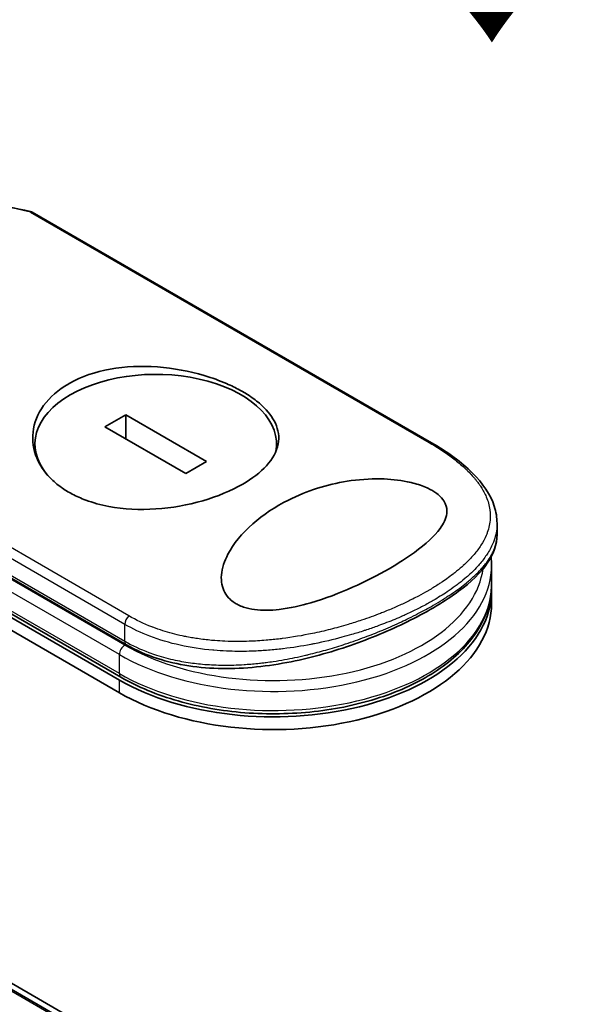
# Model space of a CAD drawing. Units: millimetres. Extents: x 72 to 7942, y 40 to 1451.
# Drawn here: x 430 to 476, y 957 to 1036 of the extents above; entities that cross this region are included whole.
import ezdxf

# ---------------------------------------------------------------- set-up
doc = ezdxf.new("R2010")
doc.units = ezdxf.units.MM
doc.header["$LTSCALE"] = 5
for name, color, linetype, lineweight in [('Symbol (ISO)', 7, 'Continuous', 18), ('Visible (ISO)', 7, 'Continuous', 35), ('Visible Narrow (ISO)', 7, 'Continuous', 25)]:
    doc.layers.add(name, color=color, linetype=linetype, lineweight=lineweight)
doc.styles.add('Note Text (TK)', font='MS PGothic.ttf')

msp = doc.modelspace()

# ---------------------------------------------------------------- linework, layer by layer
at = {"layer": 'Visible (ISO)'}
for p, q in [((475.5311, 932.1472), (296.9563, 1035.2474)), ((474.4921, 932.2616), (297.8143, 1034.2665)), ((463.2697, 1002.0768), (431.1965, 1020.5943)), ((438.3379, 983.2625), (385.3049, 1013.8811)), ((385.1755, 1013.6569), (438.2085, 983.0383)), ((385.1755, 1012.6363), (438.2085, 982.0177)), ((438.7151, 1004.3247), (437.0483, 1003.3624)), ((445.2023, 1000.5793), (438.7151, 1004.3247)), ((438.7151, 1002.4001), (438.7151, 1004.3247)), ((408.641, 1003.2658), (438.7799, 985.8651)), ((437.0483, 1003.3624), (443.5355, 999.617)), ((431.4305, 1001.2631), (431.4305, 1001.9708)), ((450.8202, 1001.5026), (450.8202, 1001.9708)), ((443.5355, 999.617), (445.2023, 1000.5793)), ((468.5248, 994.7062), (468.5248, 995.6124)), ((467.9497, 993.5115), (467.9496, 993.5118)), ((468.0829, 990.693), (468.0829, 992.2239)), ((468.0829, 989.162), (468.0829, 990.1827)), ((449.257, 985.3679), (449.257, 985.3679))]:
    msp.add_line(p, q, dxfattribs=at)
for centre, major_axis, ratio, start_param, end_param in [((441.1253, 1001.9708), (9.6948, 0), 0.5773503, 6.173601, 9.8735937), ((450.5829, 990.1827), (17.5, 0), 0.5773503, 3.9269908, 6.3080062), ((450.5829, 989.162), (17.5, 0), 0.5773503, 3.9269908, 6.2831853), ((439.0924, 986.4064), (-0.3125, -0.5413), 0.5773504, 6.283181, 6.2832432)]:
    msp.add_ellipse(centre, major_axis=major_axis, ratio=ratio, start_param=start_param, end_param=end_param, dxfattribs=at)
for points in [[(422.0824, 1022.4128), (425.1322, 1021.914), (428.1651, 1021.3053), (431.1735, 1020.6034)], [(468.0829, 992.2239), (468.0829, 992.4517), (468.0704, 992.6795), (468.0455, 992.9066)]]:
    msp.add_open_spline(points, degree=3, dxfattribs=at)
for points, knots in [([(431.0678, 1020.577), (431.0745, 1020.5812), (431.081, 1020.5849), (431.1097, 1020.5992), (431.1305, 1020.6051), (431.1668, 1020.6062), (431.1825, 1020.6024), (431.1965, 1020.5943)], [-0.003547409, -0.003547409, -0.003547409, -0.003547409, 0, 0, 0.01211107, 0.01211107, 0.022922485, 0.022922485, 0.022922485, 0.022922485]), ([(434.1426, 1006.8188), (434.1725, 1006.836), (434.2025, 1006.8531), (435.1668, 1007.3934), (436.2705, 1007.7695), (438.6825, 1008.2002), (439.9657, 1008.2531), (442.55, 1008.0654), (443.8285, 1007.8267), (445.6505, 1007.2863), (446.2522, 1007.0682), (447.1882, 1006.6622), (447.5432, 1006.4892), (448.1856, 1006.138), (448.4753, 1005.9615), (449.083, 1005.5479), (449.3877, 1005.3076), (450.1444, 1004.6067), (450.5065, 1004.132), (450.9845, 1003.0942), (451.0597, 1002.5343), (450.8405, 1001.3788), (450.5212, 1000.7915), (449.5296, 999.7026), (448.8872, 999.2058), (448.1082, 998.756), (447.1882, 998.2248), (446.0968, 997.7699), (443.7001, 997.0791), (442.4194, 996.8499), (439.8403, 996.6821), (438.5644, 996.7445), (436.7155, 997.0905), (436.0897, 997.261), (435.1246, 997.6196), (434.7627, 997.7805), (434.113, 998.1227), (433.8222, 998.3004), (433.2171, 998.7288), (432.9148, 998.9859), (432.1711, 999.7496), (431.8101, 1000.29), (431.2982, 1001.5293), (431.1976, 1002.231), (431.3606, 1003.6716), (431.6497, 1004.3986), (432.6214, 1005.7368), (433.3024, 1006.3336), (434.1426, 1006.8188)], [2.4920208, 2.4920208, 2.4920208, 2.4920208, 2.5021568, 2.5021568, 2.8151686, 2.8151686, 3.1261413, 3.1261413, 3.4375932, 3.4375932, 3.6027546, 3.6027546, 3.7125438, 3.7125438, 3.8140441, 3.8140441, 3.9418438, 3.9418438, 4.1748525, 4.1748525, 4.4378471, 4.4378471, 4.7193683, 4.7193683, 4.9837685, 4.9837685, 4.9837685, 5.2960317, 5.2960317, 5.6072024, 5.6072024, 5.9171523, 5.9171523, 6.0877846, 6.0877846, 6.1989947, 6.1989947, 6.3001484, 6.3001484, 6.4253411, 6.4253411, 6.6485095, 6.6485095, 6.9101035, 6.9101035, 7.1904312, 7.1904312, 7.4757893, 7.4757893, 7.4757893, 7.4757893]), ([(463.2697, 1002.0768), (464.5741, 1001.3237), (465.6893, 1000.5063), (467.3911, 998.8141), (468.0014, 997.9132), (468.4496, 996.5315), (468.5248, 996.0715), (468.5248, 995.6124)], [0, 0, 0, 0, 0.4387292, 0.4387292, 0.8795088, 0.8795088, 1.0920018, 1.0920018, 1.0920018, 1.0920018]), ([(459.8662, 991.9702), (458.9589, 991.4434), (457.9669, 990.9386), (455.8818, 990.0101), (454.7427, 989.5701), (452.7544, 988.994), (451.8919, 988.7989), (450.3667, 988.6243), (449.6887, 988.608), (448.7499, 988.7327), (448.4568, 988.7973), (448.0301, 988.94), (447.8839, 988.9997), (447.6308, 989.1246), (447.5222, 989.1871), (447.3003, 989.3351), (447.191, 989.4221), (446.9145, 989.6828), (446.7746, 989.8676), (446.4476, 990.4689), (446.3588, 990.9447), (446.4501, 992.0307), (446.6467, 992.597), (447.3565, 993.9593), (448.0418, 994.8024), (449.755, 996.3056), (450.723, 996.9474), (451.7763, 997.4772), (453.2775, 998.2322), (454.9011, 998.7353), (457.3595, 999.1256), (458.2814, 999.198), (459.9098, 999.1628), (460.6343, 999.0921), (461.7419, 998.866), (462.1446, 998.7549), (462.6953, 998.5506), (462.8655, 998.4784), (463.1471, 998.3417), (463.2621, 998.2798), (463.4849, 998.1465), (463.5908, 998.0753), (463.8386, 997.8879), (463.9661, 997.7699), (464.204, 997.4992), (464.301, 997.3467), (464.4887, 996.9236), (464.517, 996.6528), (464.4317, 995.9789), (464.2292, 995.5743), (463.5025, 994.5773), (462.8039, 993.9377), (461.2931, 992.838), (460.608, 992.3964), (459.8662, 991.9702)], [2.585949, 2.585949, 2.585949, 2.585949, 2.9406417, 2.9406417, 3.3005311, 3.3005311, 3.5532101, 3.5532101, 3.7536831, 3.7536831, 3.8519583, 3.8519583, 3.9081039, 3.9081039, 3.9557805, 3.9557805, 4.0128467, 4.0128467, 4.1165624, 4.1165624, 4.3320123, 4.3320123, 4.5644123, 4.5644123, 4.9324806, 4.9324806, 5.2731253, 5.2731253, 5.2731253, 5.7585985, 5.7585985, 6.0246244, 6.0246244, 6.229599, 6.229599, 6.3549175, 6.3549175, 6.4158685, 6.4158685, 6.462803, 6.462803, 6.5132411, 6.5132411, 6.5921441, 6.5921441, 6.690752, 6.690752, 6.8654381, 6.8654381, 7.1376855, 7.1376855, 7.5694275, 7.5694275, 7.8590743, 7.8590743, 7.8590743, 7.8590743]), ([(468.5248, 994.7059), (468.5249, 993.9196), (468.2433, 993.1399), (467.215, 991.6437), (466.4343, 990.8972), (464.3847, 989.3743), (463.0532, 988.5779), (460.1908, 987.1453), (458.6551, 986.4865), (455.4359, 985.3434), (453.7129, 984.8507), (450.1505, 984.1385), (448.2666, 983.9352), (444.6427, 983.9835), (442.8574, 984.2469), (440.3796, 985.0554), (439.5442, 985.4239), (438.7799, 985.8651)], [0, 0, 0, 0, 0.4023504, 0.4023504, 0.825118, 0.825118, 1.275737, 1.275737, 1.6883294, 1.6883294, 2.1095556, 2.1095556, 2.5627748, 2.5627748, 3.0237765, 3.0237765, 3.2787294, 3.2787294, 3.2787294, 3.2787294]), ([(438.3379, 983.2625), (439.6857, 982.4844), (441.2421, 981.841), (444.6133, 980.8783), (446.427, 980.5586), (450.1292, 980.2705), (452.0168, 980.3013), (455.6823, 980.7097), (457.4595, 981.0872), (460.7309, 982.1568), (462.2239, 982.8495), (464.7718, 984.4935), (465.8269, 985.4452), (467.3565, 987.5104), (467.843, 988.6222), (468.0597, 990.0718), (468.0829, 990.3824), (468.0829, 990.693)], [4.712389, 4.712389, 4.712389, 4.712389, 5.0384344, 5.0384344, 5.3638143, 5.3638143, 5.6884068, 5.6884068, 6.0130797, 6.0130797, 6.3386483, 6.3386483, 6.6645004, 6.6645004, 6.9825068, 6.9825068, 7.0685835, 7.0685835, 7.0685835, 7.0685835])]:
    msp.add_open_spline(points, degree=3, knots=knots, dxfattribs=at)
at = {"layer": 'Visible Narrow (ISO)'}
for p, q in [((297.6268, 1034.248), (474.3821, 932.1983)), ((431.0678, 1020.577), (463.0777, 1002.0961)), ((438.2085, 983.5486), (385.1755, 1014.1672)), ((438.6504, 987.502), (406.6951, 1005.9514)), ((438.9719, 988.1786), (406.9619, 1006.6595)), ((408.5116, 1003.5519), (438.6504, 986.1512)), ((438.6504, 985.845), (408.3472, 1003.3406)), ((438.2085, 985.0795), (407.7648, 1002.6562)), ((438.6504, 986.1512), (438.6504, 987.502)), ((438.2085, 983.5486), (438.2085, 985.0795)), ((438.2085, 982.0177), (438.2085, 983.0383))]:
    msp.add_line(p, q, dxfattribs=at)
for centre, major_axis, ratio, start_param, end_param in [((453.2265, 961.3194), (85.6828, -46.2682), 0.4900215, 2.0821655, 2.190028), ((462.9572, 1001.5355), (0.3125, 0.5413), 0.5773503, 0.0000007, 0.5092192), ((450.5829, 992.7342), (16.875, 0), 0.5773503, 0.001841, 0.0019119), ((450.5829, 992.2239), (17.5, 0), 0.5773503, 3.9269908, 6.2831853), ((450.5829, 992.7342), (16.875, 0), 0.5773503, 3.9269908, 6.2040689), ((450.5829, 990.693), (17.5, 0), 0.5773503, 3.9269908, 6.2831853), ((439.0924, 987.7572), (0.3125, 0.5413), 0.5773503, 1.0615937, 2.3562027), ((438.6504, 985.3347), (0.3125, 0.5413), 0.5773503, 0.7853982, 2.3561945), ((439.0924, 986.4064), (-0.3125, -0.5413), 0.5773504, 5.4977975, 6.283181), ((438.6504, 983.8038), (-0.3125, -0.5413), 0.5773503, 5.4977871, 6.2831853)]:
    msp.add_ellipse(centre, major_axis=major_axis, ratio=ratio, start_param=start_param, end_param=end_param, dxfattribs=at)
for points, knots in [([(463.0777, 1002.0961), (463.6839, 1001.7461), (464.2386, 1001.3875), (464.7429, 1001.0198), (464.8867, 1000.915), (465.0263, 1000.8094), (465.1619, 1000.703), (465.4655, 1000.4648), (465.7469, 1000.2234), (466.0047, 999.9796), (466.066, 999.9216), (466.126, 999.8635), (466.1846, 999.8052), (466.3098, 999.6808), (466.4288, 999.5558), (466.5416, 999.4304), (466.5598, 999.4102), (466.5779, 999.3898), (466.595, 999.3705), (466.6309, 999.3299), (466.6583, 999.2985), (466.694, 999.2565), (466.7114, 999.236), (466.729, 999.2151), (466.7463, 999.1943), (466.7974, 999.1329), (466.8474, 999.0708), (466.8965, 999.0077), (466.9622, 998.9233), (467.0249, 998.839), (467.0836, 998.7563), (467.1382, 998.6792), (467.1906, 998.6017), (467.2406, 998.524), (467.4091, 998.2621), (467.5497, 997.9976), (467.6605, 997.7359), (467.7321, 997.5669), (467.7915, 997.3993), (467.8395, 997.2309), (467.8406, 997.2272), (467.8416, 997.2235), (467.8426, 997.2198), (467.94, 996.8741), (467.9866, 996.5304), (467.9852, 996.1865), (467.9849, 996.1244), (467.983, 996.0623), (467.9796, 996.0003), (467.9586, 995.6201), (467.8779, 995.2424), (467.7424, 994.8704), (467.7136, 994.7912), (467.6822, 994.7123), (467.6485, 994.6336), (467.5363, 994.3721), (467.3974, 994.1137), (467.235, 993.86), (467.0724, 993.606), (466.8862, 993.3566), (466.6807, 993.1133), (466.6428, 993.0685), (466.6043, 993.0239), (466.5653, 992.9797), (466.4574, 992.8573), (466.3453, 992.7371), (466.2279, 992.6176), (466.0961, 992.4837), (465.9594, 992.3524), (465.8174, 992.2227), (465.7843, 992.1925), (465.751, 992.1623), (465.7173, 992.1323), (465.5306, 991.9657), (465.3378, 991.8038), (465.131, 991.6405), (465.0861, 991.605), (465.0407, 991.5696), (464.9948, 991.5342), (464.8319, 991.4086), (464.6626, 991.2834), (464.4868, 991.1587), (464.3429, 991.0566), (464.1948, 990.955), (464.0418, 990.8534), (463.9599, 990.799), (463.8765, 990.7446), (463.7915, 990.6902), (463.5473, 990.5336), (463.2926, 990.3779), (463.0325, 990.2263), (463.0058, 990.2107), (462.979, 990.1952), (462.9521, 990.1797), (462.7163, 990.0437), (462.4761, 989.9108), (462.2242, 989.777), (462.0692, 989.6947), (461.9127, 989.6136), (461.7545, 989.5337), (461.6277, 989.4697), (461.5, 989.4064), (461.3712, 989.3439), (461.0824, 989.2039), (460.789, 989.0676), (460.4896, 988.9346), (460.1789, 988.7966), (459.8618, 988.6621), (459.5367, 988.5309), (459.4131, 988.481), (459.2881, 988.4314), (459.1615, 988.3821), (458.6788, 988.1942), (458.1746, 988.0111), (457.6483, 987.8348), (457.2963, 987.7169), (456.9344, 987.6021), (456.5625, 987.4911), (456.3235, 987.4198), (456.0807, 987.3502), (455.8346, 987.2826), (455.378, 987.1572), (454.9099, 987.0388), (454.4339, 986.9293), (454.1913, 986.8735), (453.9465, 986.82), (453.6999, 986.769), (452.906, 986.605), (452.0929, 986.4671), (451.2729, 986.3621), (451.2184, 986.3552), (451.164, 986.3483), (451.1095, 986.3416), (450.7367, 986.296), (450.3609, 986.2569), (449.9872, 986.2254), (449.5317, 986.187), (449.076, 986.1597), (448.6209, 986.1441), (448.3373, 986.1345), (448.0539, 986.1293), (447.7709, 986.1289), (447.4053, 986.1283), (447.0458, 986.1355), (446.6829, 986.1511), (446.4125, 986.1627), (446.1432, 986.1789), (445.8764, 986.1999), (445.7898, 986.2067), (445.7034, 986.214), (445.6174, 986.2218), (445.2366, 986.2564), (444.8404, 986.3032), (444.4701, 986.3578), (444.4291, 986.3638), (444.3877, 986.37), (444.3481, 986.3761), (444.2689, 986.3883), (444.1989, 986.3997), (444.12, 986.4128), (443.9623, 986.4391), (443.7969, 986.4685), (443.6367, 986.4993), (443.5091, 986.5238), (443.3811, 986.5499), (443.2531, 986.5774), (442.7233, 986.6912), (442.1957, 986.8311), (441.7052, 986.9868), (441.4312, 987.0738), (441.1635, 987.1672), (440.9009, 987.2672), (440.8745, 987.2773), (440.8481, 987.2874), (440.8218, 987.2976), (440.1682, 987.551), (439.5484, 987.8458), (438.9719, 988.1786)], [0.0000001, 0.0000001, 0.0000001, 0.0000001, 2.7830522, 2.7830522, 2.7830522, 3.57664, 3.57664, 3.57664, 5.354173, 5.354173, 5.354173, 5.7770026, 5.7770026, 5.7770026, 6.6801917, 6.6801917, 6.6801917, 6.8260326, 6.8260326, 6.8260326, 7.1317059, 7.1317059, 7.1317059, 7.2807543, 7.2807543, 7.2807543, 7.7209111, 7.7209111, 7.7209111, 8.3101163, 8.3101163, 8.3101163, 8.8591317, 8.8591317, 8.8591317, 10.7105041, 10.7105041, 10.7105041, 11.9064879, 11.9064879, 11.9064879, 11.9328006, 11.9328006, 11.9328006, 14.3880534, 14.3880534, 14.3880534, 14.8318318, 14.8318318, 14.8318318, 17.5516507, 17.5516507, 17.5516507, 18.1309266, 18.1309266, 18.1309266, 20.0567365, 20.0567365, 20.0567365, 21.9847852, 21.9847852, 21.9847852, 22.3405196, 22.3405196, 22.3405196, 23.3243375, 23.3243375, 23.3243375, 24.4280074, 24.4280074, 24.4280074, 24.6851644, 24.6851644, 24.6851644, 26.1104588, 26.1104588, 26.1104588, 26.419813, 26.419813, 26.419813, 27.5173269, 27.5173269, 27.5173269, 28.4158564, 28.4158564, 28.4158564, 28.8974383, 28.8974383, 28.8974383, 30.2824052, 30.2824052, 30.2824052, 30.4247583, 30.4247583, 30.4247583, 31.6748041, 31.6748041, 31.6748041, 32.4438019, 32.4438019, 32.4438019, 33.0600868, 33.0600868, 33.0600868, 34.441447, 34.441447, 34.441447, 35.8755557, 35.8755557, 35.8755557, 36.4208923, 36.4208923, 36.4208923, 38.5014562, 38.5014562, 38.5014562, 39.8929277, 39.8929277, 39.8929277, 40.7867047, 40.7867047, 40.7867047, 42.4444951, 42.4444951, 42.4444951, 43.2893422, 43.2893422, 43.2893422, 46.0096164, 46.0096164, 46.0096164, 46.1901994, 46.1901994, 46.1901994, 47.4255201, 47.4255201, 47.4255201, 48.9311092, 48.9311092, 48.9311092, 49.8693469, 49.8693469, 49.8693469, 51.0815824, 51.0815824, 51.0815824, 51.9848022, 51.9848022, 51.9848022, 52.27815, 52.27815, 52.27815, 53.5757899, 53.5757899, 53.5757899, 53.7196335, 53.7196335, 53.7196335, 54.0073168, 54.0073168, 54.0073168, 54.5823439, 54.5823439, 54.5823439, 55.0404058, 55.0404058, 55.0404058, 56.9362861, 56.9362861, 56.9362861, 57.9950219, 57.9950219, 57.9950219, 58.1015996, 58.1015996, 58.1015996, 60.7480817, 60.7480817, 60.7480817, 60.7480817]), ([(468.5248, 995.6122), (468.5248, 995.556), (468.5236, 995.4997), (468.5211, 995.4435), (468.5036, 995.0476), (468.4246, 994.654), (468.2889, 994.2671), (468.27, 994.2131), (468.2499, 994.1592), (468.2288, 994.1054), (468.1127, 993.8099), (467.9572, 993.5056), (467.7764, 993.2167), (467.7441, 993.165), (467.711, 993.1138), (467.6773, 993.0633), (467.504, 992.803), (467.3089, 992.5502), (467.0946, 992.3034), (467.0195, 992.2169), (466.942, 992.1311), (466.8622, 992.046), (466.6944, 991.8671), (466.5171, 991.6919), (466.3306, 991.5197), (466.2497, 991.445), (466.1671, 991.3708), (466.0827, 991.2972), (465.8928, 991.1314), (465.6948, 990.9686), (465.4887, 990.8084), (465.3799, 990.7237), (465.2838, 990.651), (465.1675, 990.5654), (464.9566, 990.4101), (464.7386, 990.2576), (464.5121, 990.1067), (464.1632, 989.8741), (463.7945, 989.6454), (463.3992, 989.4172)], [14.7687039, 14.7687039, 14.7687039, 14.7687039, 15.1628869, 15.1628869, 15.1628869, 17.9403775, 17.9403775, 17.9403775, 18.3279563, 18.3279563, 18.3279563, 20.459705, 20.459705, 20.459705, 20.8408443, 20.8408443, 20.8408443, 22.8028807, 22.8028807, 22.8028807, 23.4906293, 23.4906293, 23.4906293, 24.936794, 24.936794, 24.936794, 25.5644346, 25.5644346, 25.5644346, 26.9775629, 26.9775629, 26.9775629, 27.7237752, 27.7237752, 27.7237752, 29.0773173, 29.0773173, 29.0773173, 31.1636208, 31.1636208, 31.1636208, 31.1636208]), ([(463.3992, 989.0347), (463.4037, 989.0373), (463.4082, 989.0399), (463.4127, 989.0425), (463.6666, 989.1893), (463.913, 989.337), (464.1513, 989.4852), (464.2847, 989.5682), (464.411, 989.6486), (464.5348, 989.7289), (464.6402, 989.7974), (464.7438, 989.8659), (464.8479, 989.9362), (465.0886, 990.0986), (465.315, 990.2584), (465.5315, 990.4186), (465.7218, 990.5596), (465.9045, 990.7009), (466.0815, 990.8448), (466.1888, 990.932), (466.2928, 991.0193), (466.3933, 991.1063), (466.4719, 991.1744), (466.5482, 991.2423), (466.6222, 991.3099), (466.7998, 991.4722), (466.9636, 991.6322), (467.1159, 991.7923), (467.2545, 991.938), (467.3836, 992.0837), (467.504, 992.2313), (467.5696, 992.3118), (467.6325, 992.3926), (467.6939, 992.4757), (467.7334, 992.5292), (467.7723, 992.5837), (467.8107, 992.6397), (467.9155, 992.7925), (468.0166, 992.9587), (468.0945, 993.1041), (468.1036, 993.1211), (468.1124, 993.1379), (468.1211, 993.1546), (468.1511, 993.2124), (468.1787, 993.2687), (468.2048, 993.3252), (468.2862, 993.5011), (468.3472, 993.6639), (468.3966, 993.8324), (468.4134, 993.8897), (468.4288, 993.9477), (468.4428, 994.007), (468.4617, 994.0876), (468.4749, 994.1546), (468.4878, 994.2363), (468.5022, 994.3275), (468.5128, 994.4221), (468.5189, 994.5177), (468.5228, 994.5802), (468.5247, 994.6431), (468.5247, 994.7057)], [0, 0, 0, 0, 0.0222647, 0.0222647, 0.0222647, 1.2821177, 1.2821177, 1.2821177, 1.9878112, 1.9878112, 1.9878112, 2.5889651, 2.5889651, 2.5889651, 3.9794971, 3.9794971, 3.9794971, 5.2021617, 5.2021617, 5.2021617, 5.9430662, 5.9430662, 5.9430662, 6.5229724, 6.5229724, 6.5229724, 7.91502, 7.91502, 7.91502, 9.1818303, 9.1818303, 9.1818303, 9.8725968, 9.8725968, 9.8725968, 10.3172521, 10.3172521, 10.3172521, 11.5300498, 11.5300498, 11.5300498, 11.6717631, 11.6717631, 11.6717631, 12.1614683, 12.1614683, 12.1614683, 13.6862196, 13.6862196, 13.6862196, 14.2043375, 14.2043375, 14.2043375, 14.9079718, 14.9079718, 14.9079718, 15.6932104, 15.6932104, 15.6932104, 16.2075356, 16.2075356, 16.2075356, 16.2075356]), ([(463.3992, 989.4172), (463.1607, 989.2795), (462.8847, 989.1262), (462.5782, 988.965), (462.4368, 988.8906), (462.2982, 988.8194), (462.1639, 988.7519), (462.007, 988.6729), (461.856, 988.5989), (461.7134, 988.5305), (461.5643, 988.4589), (461.4119, 988.3874), (461.257, 988.3164), (461.122, 988.2545), (460.9959, 988.198), (460.8636, 988.1397), (460.8402, 988.1294), (460.8165, 988.119), (460.7926, 988.1086), (460.3802, 987.9283), (459.9451, 987.7492), (459.4975, 987.5768), (459.2895, 987.4967), (459.0788, 987.4181), (458.8666, 987.3413), (458.5644, 987.2321), (458.2561, 987.1255), (457.94, 987.0214), (457.9161, 987.0135), (457.8922, 987.0057), (457.8682, 986.9978), (457.5313, 986.8877), (457.2002, 986.7849), (456.8428, 986.6802), (456.5901, 986.6062), (456.3329, 986.534), (456.0719, 986.464), (455.3623, 986.2737), (454.6241, 986.0998), (453.8718, 985.9497), (453.7727, 985.9299), (453.6733, 985.9106), (453.5737, 985.8916), (452.8378, 985.7516), (452.1226, 985.6393), (451.3686, 985.5484), (451.3499, 985.5461), (451.3311, 985.5439), (451.3124, 985.5417), (450.935, 985.4969), (450.5561, 985.4588), (450.1763, 985.428), (449.7834, 985.3961), (449.4493, 985.3753), (449.0556, 985.3587), (448.9149, 985.3527), (448.7733, 985.3478), (448.6314, 985.344), (448.0231, 985.3275), (447.4067, 985.3316), (446.8095, 985.3571), (446.4471, 985.3726), (446.1438, 985.3921), (445.7964, 985.4218), (445.7713, 985.424), (445.746, 985.4262), (445.7204, 985.4285), (444.8139, 985.5092), (443.9314, 985.6422), (443.0841, 985.8291), (442.2335, 986.0168), (441.4184, 986.2587), (440.6495, 986.5539), (439.941, 986.826), (439.2717, 987.1434), (438.6504, 987.502)], [0, 0, 0, 0, 1.2622471, 1.2622471, 1.2622471, 1.8443966, 1.8443966, 1.8443966, 2.5244942, 2.5244942, 2.5244942, 3.2355668, 3.2355668, 3.2355668, 3.8559496, 3.8559496, 3.8559496, 3.9658668, 3.9658668, 3.9658668, 5.861375, 5.861375, 5.861375, 6.7423821, 6.7423821, 6.7423821, 7.996986, 7.996986, 7.996986, 8.0918579, 8.0918579, 8.0918579, 9.423871, 9.423871, 9.423871, 10.3656496, 10.3656496, 10.3656496, 12.925543, 12.925543, 12.925543, 13.2628941, 13.2628941, 13.2628941, 15.7557492, 15.7557492, 15.7557492, 15.817653, 15.817653, 15.817653, 17.0620073, 17.0620073, 17.0620073, 18.3496304, 18.3496304, 18.3496304, 18.8097705, 18.8097705, 18.8097705, 20.7812599, 20.7812599, 20.7812599, 21.9773108, 21.9773108, 21.9773108, 22.0637171, 22.0637171, 22.0637171, 25.1245607, 25.1245607, 25.1245607, 28.1972775, 28.1972775, 28.1972775, 31.0287832, 31.0287832, 31.0287832, 31.0287832]), ([(438.6504, 986.1512), (439.2624, 985.798), (439.8978, 985.5019), (440.5745, 985.2493), (440.7755, 985.1743), (440.9802, 985.1032), (441.1894, 985.0359), (441.6763, 984.8792), (442.1794, 984.7458), (442.6916, 984.6362), (443.1492, 984.5383), (443.6141, 984.4593), (444.0809, 984.3985), (444.292, 984.3709), (444.5032, 984.3471), (444.7147, 984.3267), (445.1949, 984.2805), (445.676, 984.2522), (446.1591, 984.2399), (446.2921, 984.2365), (446.4255, 984.2343), (446.5591, 984.2333), (447.1122, 984.2292), (447.6686, 984.2458), (448.2135, 984.2797), (448.2512, 984.282), (448.2888, 984.2844), (448.3263, 984.2869), (448.7015, 984.3119), (449.079, 984.3454), (449.454, 984.3863), (449.575, 984.3996), (449.694, 984.4134), (449.8133, 984.428), (449.8752, 984.4355), (449.9371, 984.4433), (449.9994, 984.4514), (450.19, 984.476), (450.3602, 984.4996), (450.5564, 984.5288), (450.8578, 984.5735), (451.1647, 984.6239), (451.4758, 984.6798), (452.0208, 984.7777), (452.5788, 984.8929), (453.1427, 985.0243), (453.2279, 985.0442), (453.3134, 985.0645), (453.3989, 985.0851), (453.8673, 985.198), (454.3259, 985.3187), (454.7727, 985.4449), (455.2548, 985.5811), (455.7232, 985.7238), (456.1754, 985.8702), (456.2405, 985.8913), (456.3053, 985.9125), (456.3698, 985.9337), (456.9036, 986.1096), (457.4187, 986.2916), (457.9262, 986.482), (458.379, 986.652), (458.8258, 986.8287), (459.2729, 987.0148), (459.323, 987.0356), (459.3728, 987.0565), (459.4225, 987.0774), (459.9125, 987.2836), (460.3866, 987.4945), (460.8439, 987.7086), (461.0479, 987.8041), (461.2485, 987.9002), (461.4456, 987.9969), (461.6939, 988.1186), (461.9382, 988.2419), (462.1782, 988.3665), (462.5993, 988.5853), (463.007, 988.8083), (463.3992, 989.0347)], [0, 0, 0, 0, 2.7047589, 2.7047589, 2.7047589, 3.5078826, 3.5078826, 3.5078826, 5.3773194, 5.3773194, 5.3773194, 7.0472419, 7.0472419, 7.0472419, 7.8024215, 7.8024215, 7.8024215, 9.5175676, 9.5175676, 9.5175676, 9.9897686, 9.9897686, 9.9897686, 11.9447812, 11.9447812, 11.9447812, 12.0799116, 12.0799116, 12.0799116, 13.4298801, 13.4298801, 13.4298801, 13.865607, 13.865607, 13.865607, 14.0918455, 14.0918455, 14.0918455, 14.7845892, 14.7845892, 14.7845892, 15.8482875, 15.8482875, 15.8482875, 17.711652, 17.711652, 17.711652, 17.9934778, 17.9934778, 17.9934778, 19.5368282, 19.5368282, 19.5368282, 21.2023663, 21.2023663, 21.2023663, 21.4420709, 21.4420709, 21.4420709, 23.4251371, 23.4251371, 23.4251371, 25.194663, 25.194663, 25.194663, 25.3926484, 25.3926484, 25.3926484, 27.3442713, 27.3442713, 27.3442713, 28.2146736, 28.2146736, 28.2146736, 29.3108391, 29.3108391, 29.3108391, 31.2346842, 31.2346842, 31.2346842, 31.2346842])]:
    msp.add_open_spline(points, degree=3, knots=knots, dxfattribs=at)

# ---------------------------------------------------------------- texts
at = {"layer": 'Symbol (ISO)', "color": 7, "insert": (467.4716, 1060.5256), "char_height": 20, "attachment_point": 4, "rotation": 270.6, "line_spacing_factor": 1.5, "style": 'Note Text (TK)'}
msp.add_mtext('\\fMS PGothic|b0|i0;{\\H20.0000;→}', dxfattribs=at)

doc.saveas('drawing.dxf')
